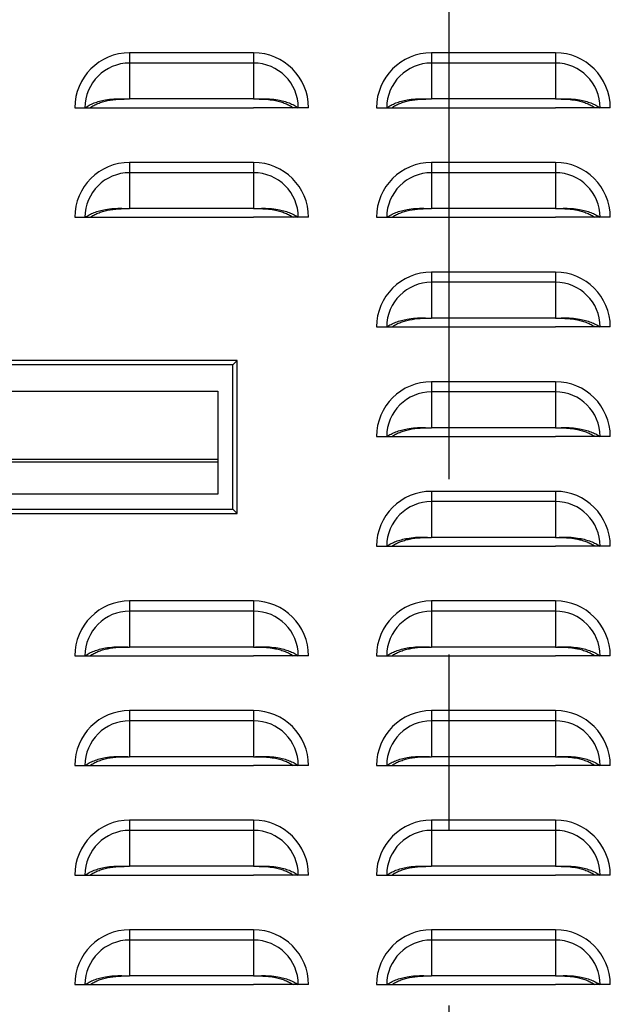
# Model space of a CAD drawing. Units: inches. Extents: x 0 to 25.2, y 0 to 19.3.
# Drawn here: x 17 to 17.3, y 7.8 to 8.3 of the extents above; entities that cross this region are included whole.
import ezdxf

# ---------------------------------------------------------------- set-up
doc = ezdxf.new("R2010")
doc.units = ezdxf.units.IN
doc.header["$LTSCALE"] = 2
doc.header["$MEASUREMENT"] = 0
doc.header["$PDSIZE"] = -1
doc.linetypes.add('CENTER', pattern=[0.4, 0.25, -0.05, 0.05, -0.05])
doc.layers.add('DIM', color=7, linetype='Continuous')
doc.styles.add('SIM1', font='ROMANS')
doc.styles.add('SLDTEXTSTYLE0', font='TXT', dxfattribs={"width": 0.635389})
doc.dimstyles.new('SLDDIMSTYLE0', dxfattribs={"dimtxt": 0.125, "dimasz": 0.13, "dimexe": 0, "dimexo": 0.0625, "dimgap": 0.03125, "dimtad": 0, "dimtih": 1, "dimtoh": 1, "dimdec": 6, "dimlfac": 16, "dimrnd": 1e-09, "dimzin": 12, "dimdsep": 46, "dimtxsty": 'SLDTEXTSTYLE0', "dimsah": 1, "dimcen": 0.09, "dimadec": 0, "dimazin": 3, "dimtfac": 1, "dimtofl": 0, "dimtmove": 0, "dimatfit": 3, "dimfxl": 1, "dimfrac": 2, "dimtolj": 1, "dimtzin": 12, "dimarcsym": 0})

# ---------------------------------------------------------------- blocks, each defined once
blk = doc.blocks.new('*D32')
at = {"layer": 'Defpoints', "color": 0, "transparency": 16777216}
for p in [(14.29018, 8.81687), (17.06322, 8.81687), (17.06322, 5.50437)]:
    blk.add_point(p, dxfattribs=at)
at = {"layer": 'DIM', "color": 0, "lineweight": -2, "transparency": 16777216}
for p, q in [((17.00072, 8.81687), (14.16518, 8.81687)), ((14.29018, 8.68687), (14.29018, 7.28711)), ((14.29018, 5.63437), (14.29018, 7.03413)), ((17.00072, 5.50437), (14.16518, 5.50437))]:
    blk.add_line(p, q, dxfattribs=at)
at = {"layer": 'DIM', "color": 0, "transparency": 16777216}
for points in [[(14.26852, 8.68687), (14.31185, 8.68687), (14.29018, 8.81687)], [(14.26852, 5.63437), (14.31185, 5.63437), (14.29018, 5.50437)]]:
    blk.add_solid(points, dxfattribs=at)
at = {"layer": 'DIM', "color": 0, "transparency": 16777216, "insert": (14.29018, 7.16062), "char_height": 0.125, "attachment_point": 5, "style": 'SIM1'}
blk.add_mtext('\\A1;53.0 [134.6]', dxfattribs=at)

msp = doc.modelspace()

# ---------------------------------------------------------------- linework, layer by layer
at = {"linetype": 'CENTER'}
msp.add_line((17.25072311, 9.37531086), (17.25072311, 5.17490476), dxfattribs=at)
at = {"color": 7, "linetype": 'Continuous', "lineweight": 25}
for p, q in [((17.06884811, 8.31837108), (17.06884811, 8.31255676)), ((17.13947311, 8.31837108), (17.06884811, 8.31837108)), ((17.13947311, 8.31837108), (17.13947311, 8.31255676)), ((17.24072311, 8.31837108), (17.24072311, 8.31255676)), ((17.31134811, 8.31837108), (17.24072311, 8.31837108)), ((17.31134811, 8.31837108), (17.31134811, 8.31255676)), ((17.06884811, 8.31255676), (17.06884811, 8.29206986)), ((17.13947311, 8.31255676), (17.06884811, 8.31255676)), ((17.13947311, 8.31255676), (17.13947311, 8.29206986)), ((17.24072311, 8.31255676), (17.24072311, 8.29206986)), ((17.31134811, 8.31255676), (17.24072311, 8.31255676)), ((17.31134811, 8.31255676), (17.31134811, 8.29206986)), ((17.13947311, 8.29206986), (17.06884811, 8.29206986)), ((17.31134811, 8.29206986), (17.24072311, 8.29206986)), ((17.03759811, 8.28712108), (17.04341243, 8.28712108)), ((17.04341243, 8.28712108), (17.04631904, 8.28712108)), ((17.04626353, 8.28712108), (17.06884811, 8.28712108)), ((17.06884811, 8.28712108), (17.13947311, 8.28712108)), ((17.16205768, 8.28712108), (17.13947311, 8.28712108)), ((17.16490879, 8.28712108), (17.16200218, 8.28712108)), ((17.17072311, 8.28712108), (17.16490879, 8.28712108)), ((17.20947311, 8.28712108), (17.21528743, 8.28712108)), ((17.21528743, 8.28712108), (17.21819404, 8.28712108)), ((17.21813853, 8.28712108), (17.24072311, 8.28712108)), ((17.24072311, 8.28712108), (17.31134811, 8.28712108)), ((17.33393268, 8.28712108), (17.31134811, 8.28712108)), ((17.33678379, 8.28712108), (17.33387718, 8.28712108)), ((17.34259811, 8.28712108), (17.33678379, 8.28712108)), ((17.06884811, 8.25587108), (17.06884811, 8.25005676)), ((17.13947311, 8.25587108), (17.06884811, 8.25587108)), ((17.13947311, 8.25587108), (17.13947311, 8.25005676)), ((17.24072311, 8.25587108), (17.24072311, 8.25005676)), ((17.31134811, 8.25587108), (17.24072311, 8.25587108)), ((17.31134811, 8.25587108), (17.31134811, 8.25005676)), ((17.06884811, 8.25005676), (17.06884811, 8.22956986)), ((17.13947311, 8.25005676), (17.06884811, 8.25005676)), ((17.13947311, 8.25005676), (17.13947311, 8.22956986)), ((17.24072311, 8.25005676), (17.24072311, 8.22956986)), ((17.31134811, 8.25005676), (17.24072311, 8.25005676)), ((17.31134811, 8.25005676), (17.31134811, 8.22956986)), ((17.03759811, 8.22462108), (17.04341243, 8.22462108)), ((17.04341243, 8.22462108), (17.04631904, 8.22462108)), ((17.04626353, 8.22462108), (17.06884811, 8.22462108)), ((17.13947311, 8.22956986), (17.06884811, 8.22956986)), ((17.06884811, 8.22462108), (17.13947311, 8.22462108)), ((17.16205768, 8.22462108), (17.13947311, 8.22462108)), ((17.16490879, 8.22462108), (17.16200218, 8.22462108)), ((17.17072311, 8.22462108), (17.16490879, 8.22462108)), ((17.20947311, 8.22462108), (17.21528743, 8.22462108)), ((17.21528743, 8.22462108), (17.21819404, 8.22462108)), ((17.21813853, 8.22462108), (17.24072311, 8.22462108)), ((17.31134811, 8.22956986), (17.24072311, 8.22956986)), ((17.24072311, 8.22462108), (17.31134811, 8.22462108)), ((17.33393268, 8.22462108), (17.31134811, 8.22462108)), ((17.33678379, 8.22462108), (17.33387718, 8.22462108)), ((17.34259811, 8.22462108), (17.33678379, 8.22462108)), ((17.24072311, 8.19337108), (17.24072311, 8.18755676)), ((17.31134811, 8.19337108), (17.24072311, 8.19337108)), ((17.31134811, 8.19337108), (17.31134811, 8.18755676)), ((17.24072311, 8.18755676), (17.24072311, 8.16706986)), ((17.31134811, 8.18755676), (17.24072311, 8.18755676)), ((17.31134811, 8.18755676), (17.31134811, 8.16706986)), ((17.31134811, 8.16706986), (17.24072311, 8.16706986)), ((17.20947311, 8.16212108), (17.21528743, 8.16212108)), ((17.21528743, 8.16212108), (17.21819404, 8.16212108)), ((17.21813853, 8.16212108), (17.24072311, 8.16212108)), ((17.24072311, 8.16212108), (17.31134811, 8.16212108)), ((17.33393268, 8.16212108), (17.31134811, 8.16212108)), ((17.33678379, 8.16212108), (17.33387718, 8.16212108)), ((17.34259811, 8.16212108), (17.33678379, 8.16212108)), ((17.13014486, 8.14300936), (16.90425903, 8.14300936)), ((17.12768423, 8.14054873), (16.90671966, 8.14054873)), ((17.12768423, 8.14054873), (17.13014486, 8.14300936)), ((17.12768423, 8.05811763), (17.12768423, 8.14054873)), ((17.13014486, 8.055657), (17.13014486, 8.14300936)), ((17.24072311, 8.13087108), (17.24072311, 8.12505676)), ((17.31134811, 8.13087108), (17.24072311, 8.13087108)), ((17.31134811, 8.13087108), (17.31134811, 8.12505676)), ((16.91533187, 8.12548666), (17.11907202, 8.12548666)), ((17.11907202, 8.12548666), (17.11907202, 8.06670742)), ((17.24072311, 8.12505676), (17.24072311, 8.10456986)), ((17.31134811, 8.12505676), (17.24072311, 8.12505676)), ((17.31134811, 8.12505676), (17.31134811, 8.10456986)), ((17.31134811, 8.10456986), (17.24072311, 8.10456986)), ((17.20947311, 8.09962108), (17.21528743, 8.09962108)), ((17.21528743, 8.09962108), (17.21819404, 8.09962108)), ((17.21813853, 8.09962108), (17.24072311, 8.09962108)), ((17.24072311, 8.09962108), (17.31134811, 8.09962108)), ((17.33393268, 8.09962108), (17.31134811, 8.09962108)), ((17.33678379, 8.09962108), (17.33387718, 8.09962108)), ((17.34259811, 8.09962108), (17.33678379, 8.09962108)), ((17.11907202, 8.08656291), (16.91533187, 8.08656291)), ((17.11907202, 8.08491642), (16.91533187, 8.08491642)), ((17.24072311, 8.06837108), (17.24072311, 8.06255676)), ((17.31134811, 8.06837108), (17.24072311, 8.06837108)), ((17.31134811, 8.06837108), (17.31134811, 8.06255676)), ((17.11907202, 8.06672984), (16.91533187, 8.06672984)), ((17.11907202, 8.06670742), (16.91533187, 8.06670742)), ((17.24072311, 8.06255676), (17.24072311, 8.04206986)), ((17.31134811, 8.06255676), (17.24072311, 8.06255676)), ((17.31134811, 8.06255676), (17.31134811, 8.04206986)), ((16.90671966, 8.05811763), (17.12768423, 8.05811763)), ((17.13014486, 8.055657), (17.12768423, 8.05811763)), ((16.90425903, 8.055657), (17.13014486, 8.055657)), ((17.31134811, 8.04206986), (17.24072311, 8.04206986)), ((17.20947311, 8.03712108), (17.21528743, 8.03712108)), ((17.21528743, 8.03712108), (17.21819404, 8.03712108)), ((17.21813853, 8.03712108), (17.24072311, 8.03712108)), ((17.24072311, 8.03712108), (17.31134811, 8.03712108)), ((17.33393268, 8.03712108), (17.31134811, 8.03712108)), ((17.33678379, 8.03712108), (17.33387718, 8.03712108)), ((17.34259811, 8.03712108), (17.33678379, 8.03712108)), ((17.06884811, 8.00587108), (17.06884811, 8.00005676)), ((17.13947311, 8.00587108), (17.06884811, 8.00587108)), ((17.13947311, 8.00587108), (17.13947311, 8.00005676)), ((17.24072311, 8.00587108), (17.24072311, 8.00005676)), ((17.31134811, 8.00587108), (17.24072311, 8.00587108)), ((17.31134811, 8.00587108), (17.31134811, 8.00005676)), ((17.06884811, 8.00005676), (17.06884811, 7.97956986)), ((17.13947311, 8.00005676), (17.06884811, 8.00005676)), ((17.13947311, 8.00005676), (17.13947311, 7.97956986)), ((17.24072311, 8.00005676), (17.24072311, 7.97956986)), ((17.31134811, 8.00005676), (17.24072311, 8.00005676)), ((17.31134811, 8.00005676), (17.31134811, 7.97956986)), ((17.13947311, 7.97956986), (17.06884811, 7.97956986)), ((17.31134811, 7.97956986), (17.24072311, 7.97956986)), ((17.03759811, 7.97462108), (17.04341243, 7.97462108)), ((17.04341243, 7.97462108), (17.04631904, 7.97462108)), ((17.04626353, 7.97462108), (17.06884811, 7.97462108)), ((17.06884811, 7.97462108), (17.13947311, 7.97462108)), ((17.16205768, 7.97462108), (17.13947311, 7.97462108)), ((17.16490879, 7.97462108), (17.16200218, 7.97462108)), ((17.17072311, 7.97462108), (17.16490879, 7.97462108)), ((17.20947311, 7.97462108), (17.21528743, 7.97462108)), ((17.21528743, 7.97462108), (17.21819404, 7.97462108)), ((17.21813853, 7.97462108), (17.24072311, 7.97462108)), ((17.24072311, 7.97462108), (17.31134811, 7.97462108)), ((17.33393268, 7.97462108), (17.31134811, 7.97462108)), ((17.33678379, 7.97462108), (17.33387718, 7.97462108)), ((17.34259811, 7.97462108), (17.33678379, 7.97462108)), ((17.06884811, 7.94337108), (17.06884811, 7.93755676)), ((17.13947311, 7.94337108), (17.06884811, 7.94337108)), ((17.13947311, 7.94337108), (17.13947311, 7.93755676)), ((17.24072311, 7.94337108), (17.24072311, 7.93755676)), ((17.31134811, 7.94337108), (17.24072311, 7.94337108)), ((17.31134811, 7.94337108), (17.31134811, 7.93755676)), ((17.06884811, 7.93755676), (17.06884811, 7.91706986)), ((17.13947311, 7.93755676), (17.06884811, 7.93755676)), ((17.13947311, 7.93755676), (17.13947311, 7.91706986)), ((17.24072311, 7.93755676), (17.24072311, 7.91706986)), ((17.31134811, 7.93755676), (17.24072311, 7.93755676)), ((17.31134811, 7.93755676), (17.31134811, 7.91706986)), ((17.13947311, 7.91706986), (17.06884811, 7.91706986)), ((17.31134811, 7.91706986), (17.24072311, 7.91706986)), ((17.03759811, 7.91212108), (17.04341243, 7.91212108)), ((17.04341243, 7.91212108), (17.04631904, 7.91212108)), ((17.04626353, 7.91212108), (17.06884811, 7.91212108)), ((17.06884811, 7.91212108), (17.13947311, 7.91212108)), ((17.16205768, 7.91212108), (17.13947311, 7.91212108)), ((17.16490879, 7.91212108), (17.16200218, 7.91212108)), ((17.17072311, 7.91212108), (17.16490879, 7.91212108)), ((17.20947311, 7.91212108), (17.21528743, 7.91212108)), ((17.21528743, 7.91212108), (17.21819404, 7.91212108)), ((17.21813853, 7.91212108), (17.24072311, 7.91212108)), ((17.24072311, 7.91212108), (17.31134811, 7.91212108)), ((17.33393268, 7.91212108), (17.31134811, 7.91212108)), ((17.33678379, 7.91212108), (17.33387718, 7.91212108)), ((17.34259811, 7.91212108), (17.33678379, 7.91212108)), ((17.06884811, 7.88087108), (17.06884811, 7.87505676)), ((17.13947311, 7.88087108), (17.06884811, 7.88087108)), ((17.13947311, 7.88087108), (17.13947311, 7.87505676)), ((17.24072311, 7.88087108), (17.24072311, 7.87505676)), ((17.31134811, 7.88087108), (17.24072311, 7.88087108)), ((17.31134811, 7.88087108), (17.31134811, 7.87505676)), ((17.06884811, 7.87505676), (17.06884811, 7.85456986)), ((17.13947311, 7.87505676), (17.06884811, 7.87505676)), ((17.13947311, 7.87505676), (17.13947311, 7.85456986)), ((17.24072311, 7.87505676), (17.24072311, 7.85456986)), ((17.31134811, 7.87505676), (17.24072311, 7.87505676)), ((17.31134811, 7.87505676), (17.31134811, 7.85456986)), ((17.13947311, 7.85456986), (17.06884811, 7.85456986)), ((17.31134811, 7.85456986), (17.24072311, 7.85456986)), ((17.03759811, 7.84962108), (17.04341243, 7.84962108)), ((17.04341243, 7.84962108), (17.04631904, 7.84962108)), ((17.04626353, 7.84962108), (17.06884811, 7.84962108)), ((17.06884811, 7.84962108), (17.13947311, 7.84962108)), ((17.16205768, 7.84962108), (17.13947311, 7.84962108)), ((17.16490879, 7.84962108), (17.16200218, 7.84962108)), ((17.17072311, 7.84962108), (17.16490879, 7.84962108)), ((17.20947311, 7.84962108), (17.21528743, 7.84962108)), ((17.21528743, 7.84962108), (17.21819404, 7.84962108)), ((17.21813853, 7.84962108), (17.24072311, 7.84962108)), ((17.24072311, 7.84962108), (17.31134811, 7.84962108)), ((17.33393268, 7.84962108), (17.31134811, 7.84962108)), ((17.33678379, 7.84962108), (17.33387718, 7.84962108)), ((17.34259811, 7.84962108), (17.33678379, 7.84962108)), ((17.06884811, 7.81837108), (17.06884811, 7.81255676)), ((17.13947311, 7.81837108), (17.06884811, 7.81837108)), ((17.13947311, 7.81837108), (17.13947311, 7.81255676)), ((17.24072311, 7.81837108), (17.24072311, 7.81255676)), ((17.31134811, 7.81837108), (17.24072311, 7.81837108)), ((17.31134811, 7.81837108), (17.31134811, 7.81255676)), ((17.06884811, 7.81255676), (17.06884811, 7.79206986)), ((17.13947311, 7.81255676), (17.06884811, 7.81255676)), ((17.13947311, 7.81255676), (17.13947311, 7.79206986)), ((17.24072311, 7.81255676), (17.24072311, 7.79206986)), ((17.31134811, 7.81255676), (17.24072311, 7.81255676)), ((17.31134811, 7.81255676), (17.31134811, 7.79206986)), ((17.13947311, 7.79206986), (17.06884811, 7.79206986)), ((17.31134811, 7.79206986), (17.24072311, 7.79206986)), ((17.03759811, 7.78712108), (17.04341243, 7.78712108)), ((17.04341243, 7.78712108), (17.04631904, 7.78712108)), ((17.04626353, 7.78712108), (17.06884811, 7.78712108)), ((17.06884811, 7.78712108), (17.13947311, 7.78712108)), ((17.16205768, 7.78712108), (17.13947311, 7.78712108)), ((17.16490879, 7.78712108), (17.16200218, 7.78712108)), ((17.17072311, 7.78712108), (17.16490879, 7.78712108)), ((17.20947311, 7.78712108), (17.21528743, 7.78712108)), ((17.21528743, 7.78712108), (17.21819404, 7.78712108)), ((17.21813853, 7.78712108), (17.24072311, 7.78712108)), ((17.24072311, 7.78712108), (17.31134811, 7.78712108)), ((17.33393268, 7.78712108), (17.31134811, 7.78712108)), ((17.33678379, 7.78712108), (17.33387718, 7.78712108)), ((17.34259811, 7.78712108), (17.33678379, 7.78712108))]:
    msp.add_line(p, q, dxfattribs=at)
for centre, radius, start, end in [((17.06884811, 8.28712108), 0.03125, 90, 180), ((17.13947311, 8.28712108), 0.03125, 0, 90), ((17.24072311, 8.28712108), 0.03125, 90, 180), ((17.31134811, 8.28712108), 0.03125, 0, 90), ((17.06884811, 8.28712108), 0.02543568, 90, 180), ((17.13947311, 8.28712108), 0.02543568, 0, 90), ((17.24072311, 8.28712108), 0.02543568, 90, 180), ((17.31134811, 8.28712108), 0.02543568, 0, 90), ((17.06884811, 8.22462108), 0.03125, 90, 180), ((17.13947311, 8.22462108), 0.03125, 0, 90), ((17.24072311, 8.22462108), 0.03125, 90, 180), ((17.31134811, 8.22462108), 0.03125, 0, 90), ((17.06884811, 8.22462108), 0.02543568, 90, 180), ((17.13947311, 8.22462108), 0.02543568, 0, 90), ((17.24072311, 8.22462108), 0.02543568, 90, 180), ((17.31134811, 8.22462108), 0.02543568, 0, 90), ((17.24072311, 8.16212108), 0.03125, 90, 180), ((17.31134811, 8.16212108), 0.03125, 0, 90), ((17.24072311, 8.16212108), 0.02543568, 90, 180), ((17.31134811, 8.16212108), 0.02543568, 0, 90), ((17.24072311, 8.09962108), 0.03125, 90, 180), ((17.31134811, 8.09962108), 0.03125, 0, 90), ((17.24072311, 8.09962108), 0.02543568, 90, 180), ((17.31134811, 8.09962108), 0.02543568, 0, 90), ((17.24072311, 8.03712108), 0.03125, 90, 180), ((17.31134811, 8.03712108), 0.03125, 0, 90), ((17.24072311, 8.03712108), 0.02543568, 90, 180), ((17.31134811, 8.03712108), 0.02543568, 0, 90), ((17.06884811, 7.97462108), 0.03125, 90, 180), ((17.13947311, 7.97462108), 0.03125, 0, 90), ((17.24072311, 7.97462108), 0.03125, 90, 180), ((17.31134811, 7.97462108), 0.03125, 0, 90), ((17.06884811, 7.97462108), 0.02543568, 90, 180), ((17.13947311, 7.97462108), 0.02543568, 0, 90), ((17.24072311, 7.97462108), 0.02543568, 90, 180), ((17.31134811, 7.97462108), 0.02543568, 0, 90), ((17.06884811, 7.91212108), 0.03125, 90, 180), ((17.13947311, 7.91212108), 0.03125, 0, 90), ((17.24072311, 7.91212108), 0.03125, 90, 180), ((17.31134811, 7.91212108), 0.03125, 0, 90), ((17.06884811, 7.91212108), 0.02543568, 90, 180), ((17.13947311, 7.91212108), 0.02543568, 0, 90), ((17.24072311, 7.91212108), 0.02543568, 90, 180), ((17.31134811, 7.91212108), 0.02543568, 0, 90), ((17.06884811, 7.84962108), 0.03125, 90, 180), ((17.13947311, 7.84962108), 0.03125, 0, 90), ((17.24072311, 7.84962108), 0.03125, 90, 180), ((17.31134811, 7.84962108), 0.03125, 0, 90), ((17.06884811, 7.84962108), 0.02543568, 90, 180), ((17.13947311, 7.84962108), 0.02543568, 0, 90), ((17.24072311, 7.84962108), 0.02543568, 90, 180), ((17.31134811, 7.84962108), 0.02543568, 0, 90), ((17.06884811, 7.78712108), 0.03125, 90, 180), ((17.13947311, 7.78712108), 0.03125, 0, 90), ((17.24072311, 7.78712108), 0.03125, 90, 180), ((17.31134811, 7.78712108), 0.03125, 0, 90), ((17.06884811, 7.78712108), 0.02543568, 90, 180), ((17.13947311, 7.78712108), 0.02543568, 0, 90), ((17.24072311, 7.78712108), 0.02543568, 90, 180), ((17.31134811, 7.78712108), 0.02543568, 0, 90)]:
    msp.add_arc(centre, radius, start, end, dxfattribs=at)
for points, knots in [([(17.04341243, 8.28712108), (17.0441947, 8.28761362), (17.04575756, 8.28859766), (17.04857916, 8.28983043), (17.05167349, 8.29084656), (17.05541461, 8.29169585), (17.05970863, 8.29224509), (17.06437689, 8.29227038), (17.06738677, 8.2921354), (17.06884811, 8.29206986)], [0, 0, 0, 0, 0.128538026, 0.256801119, 0.385199704, 0.512480557, 0.685588205, 0.84734847, 1, 1, 1, 1]), ([(17.04631904, 8.28712108), (17.04699065, 8.28755807), (17.04833284, 8.28843138), (17.05075939, 8.28953767), (17.05342586, 8.29046402), (17.05726891, 8.29142314), (17.06248584, 8.29208132), (17.06672749, 8.29207368), (17.06884811, 8.29206986)], [0, 0, 0, 0, 0.12536866, 0.250544106, 0.375999516, 0.500649102, 0.750348525, 1, 1, 1, 1]), ([(17.13947311, 8.29206986), (17.14094314, 8.29213598), (17.14396742, 8.29227201), (17.14863677, 8.29224277), (17.15292979, 8.29169157), (17.15665432, 8.29084455), (17.15974094, 8.28983014), (17.16255679, 8.28860137), (17.16412197, 8.28761628), (17.16490879, 8.28712108)], [0, 0, 0, 0, 0.153558739, 0.315913507, 0.487645759, 0.615773214, 0.742886091, 0.870748939, 1, 1, 1, 1]), ([(17.13947311, 8.29206986), (17.14088809, 8.29207327), (17.14369212, 8.29208002), (17.14792163, 8.29184093), (17.15167868, 8.29126631), (17.15490144, 8.2904624), (17.15756077, 8.28953737), (17.1599825, 8.2884347), (17.16132667, 8.28756044), (17.16200218, 8.28712108)], [0, 0, 0, 0, 0.166781518, 0.330505202, 0.499705571, 0.625124885, 0.749266139, 0.873993836, 1, 1, 1, 1]), ([(17.21528743, 8.28712108), (17.2160697, 8.28761362), (17.21763256, 8.28859766), (17.22045416, 8.28983043), (17.22354849, 8.29084656), (17.22728961, 8.29169585), (17.23158363, 8.29224509), (17.23625189, 8.29227038), (17.23926177, 8.2921354), (17.24072311, 8.29206986)], [0, 0, 0, 0, 0.128538026, 0.256801119, 0.385199704, 0.512480557, 0.685588205, 0.84734847, 1, 1, 1, 1]), ([(17.21819404, 8.28712108), (17.21886565, 8.28755807), (17.22020784, 8.28843138), (17.22263439, 8.28953767), (17.22530086, 8.29046402), (17.22914391, 8.29142314), (17.23436084, 8.29208132), (17.23860249, 8.29207368), (17.24072311, 8.29206986)], [0, 0, 0, 0, 0.12536866, 0.2505441057, 0.3759995156, 0.5006491024, 0.7503485252, 1, 1, 1, 1]), ([(17.31134811, 8.29206986), (17.31281814, 8.29213598), (17.31584242, 8.29227201), (17.32051177, 8.29224277), (17.32480479, 8.29169157), (17.32852932, 8.29084455), (17.33161594, 8.28983014), (17.33443179, 8.28860137), (17.33599697, 8.28761628), (17.33678379, 8.28712108)], [0, 0, 0, 0, 0.153558739, 0.315913507, 0.487645759, 0.615773214, 0.742886091, 0.870748939, 1, 1, 1, 1]), ([(17.31134811, 8.29206986), (17.31276309, 8.29207327), (17.31556712, 8.29208002), (17.31979663, 8.29184093), (17.32355368, 8.29126631), (17.32677644, 8.2904624), (17.32943577, 8.28953737), (17.3318575, 8.2884347), (17.33320167, 8.28756044), (17.33387718, 8.28712108)], [0, 0, 0, 0, 0.166781518, 0.330505202, 0.499705571, 0.625124885, 0.749266139, 0.873993836, 1, 1, 1, 1]), ([(17.04341243, 8.22462108), (17.0441947, 8.22511362), (17.04575756, 8.22609766), (17.04857916, 8.22733043), (17.05167349, 8.22834656), (17.05541461, 8.22919585), (17.05970863, 8.22974509), (17.06437689, 8.22977038), (17.06738677, 8.2296354), (17.06884811, 8.22956986)], [0, 0, 0, 0, 0.128538026, 0.256801119, 0.385199704, 0.512480557, 0.685588205, 0.84734847, 1, 1, 1, 1]), ([(17.04631904, 8.22462108), (17.04699065, 8.22505807), (17.04833284, 8.22593138), (17.05075939, 8.22703767), (17.05342586, 8.22796402), (17.05726891, 8.22892314), (17.06248584, 8.22958132), (17.06672749, 8.22957368), (17.06884811, 8.22956986)], [0, 0, 0, 0, 0.12536866, 0.250544106, 0.375999516, 0.500649102, 0.750348525, 1, 1, 1, 1]), ([(17.13947311, 8.22956986), (17.14094314, 8.22963598), (17.14396742, 8.22977201), (17.14863677, 8.22974277), (17.15292979, 8.22919157), (17.15665432, 8.22834455), (17.15974094, 8.22733014), (17.16255679, 8.22610137), (17.16412197, 8.22511628), (17.16490879, 8.22462108)], [0, 0, 0, 0, 0.153558739, 0.315913507, 0.487645759, 0.615773214, 0.742886091, 0.870748939, 1, 1, 1, 1]), ([(17.13947311, 8.22956986), (17.14088809, 8.22957327), (17.14369212, 8.22958002), (17.14792163, 8.22934093), (17.15167868, 8.22876631), (17.15490144, 8.2279624), (17.15756077, 8.22703737), (17.1599825, 8.2259347), (17.16132667, 8.22506044), (17.16200218, 8.22462108)], [0, 0, 0, 0, 0.166781518, 0.330505202, 0.499705571, 0.625124885, 0.749266139, 0.873993836, 1, 1, 1, 1]), ([(17.21528743, 8.22462108), (17.2160697, 8.22511362), (17.21763256, 8.22609766), (17.22045416, 8.22733043), (17.22354849, 8.22834656), (17.22728961, 8.22919585), (17.23158363, 8.22974509), (17.23625189, 8.22977038), (17.23926177, 8.2296354), (17.24072311, 8.22956986)], [0, 0, 0, 0, 0.128538026, 0.256801119, 0.385199704, 0.512480557, 0.685588205, 0.84734847, 1, 1, 1, 1]), ([(17.21819404, 8.22462108), (17.21886565, 8.22505807), (17.22020784, 8.22593138), (17.22263439, 8.22703767), (17.22530086, 8.22796402), (17.22914391, 8.22892314), (17.23436084, 8.22958132), (17.23860249, 8.22957368), (17.24072311, 8.22956986)], [0, 0, 0, 0, 0.12536866, 0.2505441057, 0.3759995156, 0.5006491024, 0.7503485252, 1, 1, 1, 1]), ([(17.31134811, 8.22956986), (17.31281814, 8.22963598), (17.31584242, 8.22977201), (17.32051177, 8.22974277), (17.32480479, 8.22919157), (17.32852932, 8.22834455), (17.33161594, 8.22733014), (17.33443179, 8.22610137), (17.33599697, 8.22511628), (17.33678379, 8.22462108)], [0, 0, 0, 0, 0.153558739, 0.315913507, 0.487645759, 0.615773214, 0.742886091, 0.870748939, 1, 1, 1, 1]), ([(17.31134811, 8.22956986), (17.31276309, 8.22957327), (17.31556712, 8.22958002), (17.31979663, 8.22934093), (17.32355368, 8.22876631), (17.32677644, 8.2279624), (17.32943577, 8.22703737), (17.3318575, 8.2259347), (17.33320167, 8.22506044), (17.33387718, 8.22462108)], [0, 0, 0, 0, 0.166781518, 0.330505202, 0.499705571, 0.625124885, 0.749266139, 0.873993836, 1, 1, 1, 1]), ([(17.21528743, 8.16212108), (17.2160697, 8.16261362), (17.21763256, 8.16359766), (17.22045416, 8.16483043), (17.22354849, 8.16584656), (17.22728961, 8.16669585), (17.23158363, 8.16724509), (17.23625189, 8.16727038), (17.23926177, 8.1671354), (17.24072311, 8.16706986)], [0, 0, 0, 0, 0.128538026, 0.256801119, 0.385199704, 0.512480557, 0.685588205, 0.84734847, 1, 1, 1, 1]), ([(17.21819404, 8.16212108), (17.21886565, 8.16255807), (17.22020784, 8.16343138), (17.22263439, 8.16453767), (17.22530086, 8.16546402), (17.22914391, 8.16642314), (17.23436084, 8.16708132), (17.23860249, 8.16707368), (17.24072311, 8.16706986)], [0, 0, 0, 0, 0.12536866, 0.250544106, 0.375999516, 0.500649102, 0.750348525, 1, 1, 1, 1]), ([(17.31134811, 8.16706986), (17.31281814, 8.16713598), (17.31584242, 8.16727201), (17.32051177, 8.16724277), (17.32480479, 8.16669157), (17.32852932, 8.16584455), (17.33161594, 8.16483014), (17.33443179, 8.16360137), (17.33599697, 8.16261628), (17.33678379, 8.16212108)], [0, 0, 0, 0, 0.153558739, 0.315913507, 0.487645759, 0.615773214, 0.742886091, 0.870748939, 1, 1, 1, 1]), ([(17.31134811, 8.16706986), (17.31276309, 8.16707327), (17.31556712, 8.16708002), (17.31979663, 8.16684093), (17.32355368, 8.16626631), (17.32677644, 8.1654624), (17.32943577, 8.16453737), (17.3318575, 8.1634347), (17.33320167, 8.16256044), (17.33387718, 8.16212108)], [0, 0, 0, 0, 0.166781518, 0.330505202, 0.499705571, 0.625124885, 0.749266139, 0.873993836, 1, 1, 1, 1]), ([(17.21528743, 8.09962108), (17.2160697, 8.10011362), (17.21763256, 8.10109766), (17.22045416, 8.10233043), (17.22354849, 8.10334656), (17.22728961, 8.10419585), (17.23158363, 8.10474509), (17.23625189, 8.10477038), (17.23926177, 8.1046354), (17.24072311, 8.10456986)], [0, 0, 0, 0, 0.128538026, 0.256801119, 0.385199704, 0.512480557, 0.685588205, 0.84734847, 1, 1, 1, 1]), ([(17.21819404, 8.09962108), (17.21886565, 8.10005807), (17.22020784, 8.10093138), (17.22263439, 8.10203767), (17.22530086, 8.10296402), (17.22914391, 8.10392314), (17.23436084, 8.10458132), (17.23860249, 8.10457368), (17.24072311, 8.10456986)], [0, 0, 0, 0, 0.12536866, 0.250544106, 0.375999516, 0.500649102, 0.750348525, 1, 1, 1, 1]), ([(17.31134811, 8.10456986), (17.31281814, 8.10463598), (17.31584242, 8.10477201), (17.32051177, 8.10474277), (17.32480479, 8.10419157), (17.32852932, 8.10334455), (17.33161594, 8.10233014), (17.33443179, 8.10110137), (17.33599697, 8.10011628), (17.33678379, 8.09962108)], [0, 0, 0, 0, 0.153558739, 0.315913507, 0.487645759, 0.615773214, 0.742886091, 0.870748939, 1, 1, 1, 1]), ([(17.31134811, 8.10456986), (17.31276309, 8.10457327), (17.31556712, 8.10458002), (17.31979663, 8.10434093), (17.32355368, 8.10376631), (17.32677644, 8.1029624), (17.32943577, 8.10203737), (17.3318575, 8.1009347), (17.33320167, 8.10006044), (17.33387718, 8.09962108)], [0, 0, 0, 0, 0.166781518, 0.330505202, 0.499705571, 0.625124885, 0.749266139, 0.873993836, 1, 1, 1, 1]), ([(17.21528743, 8.03712108), (17.2160697, 8.03761362), (17.21763256, 8.03859766), (17.22045416, 8.03983043), (17.22354849, 8.04084656), (17.22728961, 8.04169585), (17.23158363, 8.04224509), (17.23625189, 8.04227038), (17.23926177, 8.0421354), (17.24072311, 8.04206986)], [0, 0, 0, 0, 0.128538026, 0.256801119, 0.385199704, 0.512480557, 0.685588205, 0.84734847, 1, 1, 1, 1]), ([(17.21819404, 8.03712108), (17.21886565, 8.03755807), (17.22020784, 8.03843138), (17.22263439, 8.03953767), (17.22530086, 8.04046402), (17.22914391, 8.04142314), (17.23436084, 8.04208132), (17.23860249, 8.04207368), (17.24072311, 8.04206986)], [0, 0, 0, 0, 0.12536866, 0.250544106, 0.375999516, 0.500649102, 0.750348525, 1, 1, 1, 1]), ([(17.31134811, 8.04206986), (17.31281814, 8.04213598), (17.31584242, 8.04227201), (17.32051177, 8.04224277), (17.32480479, 8.04169157), (17.32852932, 8.04084455), (17.33161594, 8.03983014), (17.33443179, 8.03860137), (17.33599697, 8.03761628), (17.33678379, 8.03712108)], [0, 0, 0, 0, 0.153558739, 0.315913507, 0.487645759, 0.615773214, 0.742886091, 0.870748939, 1, 1, 1, 1]), ([(17.31134811, 8.04206986), (17.31276309, 8.04207327), (17.31556712, 8.04208002), (17.31979663, 8.04184093), (17.32355368, 8.04126631), (17.32677644, 8.0404624), (17.32943577, 8.03953737), (17.3318575, 8.0384347), (17.33320167, 8.03756044), (17.33387718, 8.03712108)], [0, 0, 0, 0, 0.166781518, 0.330505202, 0.499705571, 0.625124885, 0.749266139, 0.873993836, 1, 1, 1, 1]), ([(17.04341243, 7.97462108), (17.0441947, 7.97511362), (17.04575756, 7.97609766), (17.04857916, 7.97733043), (17.05167349, 7.97834656), (17.05541461, 7.97919585), (17.05970863, 7.97974509), (17.06437689, 7.97977038), (17.06738677, 7.9796354), (17.06884811, 7.97956986)], [0, 0, 0, 0, 0.128538026, 0.256801119, 0.385199704, 0.512480557, 0.685588205, 0.84734847, 1, 1, 1, 1]), ([(17.04631904, 7.97462108), (17.04699065, 7.97505807), (17.04833284, 7.97593138), (17.05075939, 7.97703767), (17.05342586, 7.97796402), (17.05726891, 7.97892314), (17.06248584, 7.97958132), (17.06672749, 7.97957368), (17.06884811, 7.97956986)], [0, 0, 0, 0, 0.12536866, 0.250544106, 0.375999516, 0.500649102, 0.750348525, 1, 1, 1, 1]), ([(17.13947311, 7.97956986), (17.14094314, 7.97963598), (17.14396742, 7.97977201), (17.14863677, 7.97974277), (17.15292979, 7.97919157), (17.15665432, 7.97834455), (17.15974094, 7.97733014), (17.16255679, 7.97610137), (17.16412197, 7.97511628), (17.16490879, 7.97462108)], [0, 0, 0, 0, 0.153558739, 0.315913507, 0.487645759, 0.615773214, 0.742886091, 0.870748939, 1, 1, 1, 1]), ([(17.13947311, 7.97956986), (17.14088809, 7.97957327), (17.14369212, 7.97958002), (17.14792163, 7.97934093), (17.15167868, 7.97876631), (17.15490144, 7.9779624), (17.15756077, 7.97703737), (17.1599825, 7.9759347), (17.16132667, 7.97506044), (17.16200218, 7.97462108)], [0, 0, 0, 0, 0.166781518, 0.330505202, 0.499705571, 0.625124885, 0.749266139, 0.873993836, 1, 1, 1, 1]), ([(17.21528743, 7.97462108), (17.2160697, 7.97511362), (17.21763256, 7.97609766), (17.22045416, 7.97733043), (17.22354849, 7.97834656), (17.22728961, 7.97919585), (17.23158363, 7.97974509), (17.23625189, 7.97977038), (17.23926177, 7.9796354), (17.24072311, 7.97956986)], [0, 0, 0, 0, 0.128538026, 0.256801119, 0.385199704, 0.512480557, 0.685588205, 0.84734847, 1, 1, 1, 1]), ([(17.21819404, 7.97462108), (17.21886565, 7.97505807), (17.22020784, 7.97593138), (17.22263439, 7.97703767), (17.22530086, 7.97796402), (17.22914391, 7.97892314), (17.23436084, 7.97958132), (17.23860249, 7.97957368), (17.24072311, 7.97956986)], [0, 0, 0, 0, 0.12536866, 0.250544106, 0.375999516, 0.500649102, 0.750348525, 1, 1, 1, 1]), ([(17.31134811, 7.97956986), (17.31281814, 7.97963598), (17.31584242, 7.97977201), (17.32051177, 7.97974277), (17.32480479, 7.97919157), (17.32852932, 7.97834455), (17.33161594, 7.97733014), (17.33443179, 7.97610137), (17.33599697, 7.97511628), (17.33678379, 7.97462108)], [0, 0, 0, 0, 0.153558739, 0.315913507, 0.487645759, 0.615773214, 0.742886091, 0.870748939, 1, 1, 1, 1]), ([(17.31134811, 7.97956986), (17.31276309, 7.97957327), (17.31556712, 7.97958002), (17.31979663, 7.97934093), (17.32355368, 7.97876631), (17.32677644, 7.9779624), (17.32943577, 7.97703737), (17.3318575, 7.9759347), (17.33320167, 7.97506044), (17.33387718, 7.97462108)], [0, 0, 0, 0, 0.166781518, 0.330505202, 0.499705571, 0.625124885, 0.749266139, 0.873993836, 1, 1, 1, 1]), ([(17.04341243, 7.91212108), (17.0441947, 7.91261362), (17.04575756, 7.91359766), (17.04857916, 7.91483043), (17.05167349, 7.91584656), (17.05541461, 7.91669585), (17.05970863, 7.91724509), (17.06437689, 7.91727038), (17.06738677, 7.9171354), (17.06884811, 7.91706986)], [0, 0, 0, 0, 0.128538026, 0.256801119, 0.385199704, 0.512480557, 0.685588205, 0.84734847, 1, 1, 1, 1]), ([(17.04631904, 7.91212108), (17.04699065, 7.91255807), (17.04833284, 7.91343138), (17.05075939, 7.91453767), (17.05342586, 7.91546402), (17.05726891, 7.91642314), (17.06248584, 7.91708132), (17.06672749, 7.91707368), (17.06884811, 7.91706986)], [0, 0, 0, 0, 0.12536866, 0.250544106, 0.375999516, 0.500649102, 0.750348525, 1, 1, 1, 1]), ([(17.13947311, 7.91706986), (17.14094314, 7.91713598), (17.14396742, 7.91727201), (17.14863677, 7.91724277), (17.15292979, 7.91669157), (17.15665432, 7.91584455), (17.15974094, 7.91483014), (17.16255679, 7.91360137), (17.16412197, 7.91261628), (17.16490879, 7.91212108)], [0, 0, 0, 0, 0.1535587388, 0.3159135066, 0.487645759, 0.6157732135, 0.7428860912, 0.8707489387, 1, 1, 1, 1]), ([(17.13947311, 7.91706986), (17.14088809, 7.91707327), (17.14369212, 7.91708002), (17.14792163, 7.91684093), (17.15167868, 7.91626631), (17.15490144, 7.9154624), (17.15756077, 7.91453737), (17.1599825, 7.9134347), (17.16132667, 7.91256044), (17.16200218, 7.91212108)], [0, 0, 0, 0, 0.166781518, 0.330505202, 0.499705571, 0.625124885, 0.749266139, 0.873993836, 1, 1, 1, 1]), ([(17.21528743, 7.91212108), (17.2160697, 7.91261362), (17.21763256, 7.91359766), (17.22045416, 7.91483043), (17.22354849, 7.91584656), (17.22728961, 7.91669585), (17.23158363, 7.91724509), (17.23625189, 7.91727038), (17.23926177, 7.9171354), (17.24072311, 7.91706986)], [0, 0, 0, 0, 0.128538026, 0.256801119, 0.385199704, 0.512480557, 0.685588205, 0.84734847, 1, 1, 1, 1]), ([(17.21819404, 7.91212108), (17.21886565, 7.91255807), (17.22020784, 7.91343138), (17.22263439, 7.91453767), (17.22530086, 7.91546402), (17.22914391, 7.91642314), (17.23436084, 7.91708132), (17.23860249, 7.91707368), (17.24072311, 7.91706986)], [0, 0, 0, 0, 0.12536866, 0.250544106, 0.375999516, 0.500649102, 0.750348525, 1, 1, 1, 1]), ([(17.31134811, 7.91706986), (17.31281814, 7.91713598), (17.31584242, 7.91727201), (17.32051177, 7.91724277), (17.32480479, 7.91669157), (17.32852932, 7.91584455), (17.33161594, 7.91483014), (17.33443179, 7.91360137), (17.33599697, 7.91261628), (17.33678379, 7.91212108)], [0, 0, 0, 0, 0.153558739, 0.315913507, 0.487645759, 0.615773214, 0.742886091, 0.870748939, 1, 1, 1, 1]), ([(17.31134811, 7.91706986), (17.31276309, 7.91707327), (17.31556712, 7.91708002), (17.31979663, 7.91684093), (17.32355368, 7.91626631), (17.32677644, 7.9154624), (17.32943577, 7.91453737), (17.3318575, 7.9134347), (17.33320167, 7.91256044), (17.33387718, 7.91212108)], [0, 0, 0, 0, 0.166781518, 0.330505202, 0.499705571, 0.625124885, 0.749266139, 0.873993836, 1, 1, 1, 1]), ([(17.04341243, 7.84962108), (17.0441947, 7.85011362), (17.04575756, 7.85109766), (17.04857916, 7.85233043), (17.05167349, 7.85334656), (17.05541461, 7.85419585), (17.05970863, 7.85474509), (17.06437689, 7.85477038), (17.06738677, 7.8546354), (17.06884811, 7.85456986)], [0, 0, 0, 0, 0.128538026, 0.256801119, 0.385199704, 0.512480557, 0.685588205, 0.84734847, 1, 1, 1, 1]), ([(17.04631904, 7.84962108), (17.04699065, 7.85005807), (17.04833284, 7.85093138), (17.05075939, 7.85203767), (17.05342586, 7.85296402), (17.05726891, 7.85392314), (17.06248584, 7.85458132), (17.06672749, 7.85457368), (17.06884811, 7.85456986)], [0, 0, 0, 0, 0.12536866, 0.250544106, 0.375999516, 0.500649102, 0.750348525, 1, 1, 1, 1]), ([(17.13947311, 7.85456986), (17.14094314, 7.85463598), (17.14396742, 7.85477201), (17.14863677, 7.85474277), (17.15292979, 7.85419157), (17.15665432, 7.85334455), (17.15974094, 7.85233014), (17.16255679, 7.85110137), (17.16412197, 7.85011628), (17.16490879, 7.84962108)], [0, 0, 0, 0, 0.153558739, 0.315913507, 0.487645759, 0.615773214, 0.742886091, 0.870748939, 1, 1, 1, 1]), ([(17.13947311, 7.85456986), (17.14088809, 7.85457327), (17.14369212, 7.85458002), (17.14792163, 7.85434093), (17.15167868, 7.85376631), (17.15490144, 7.8529624), (17.15756077, 7.85203737), (17.1599825, 7.8509347), (17.16132667, 7.85006044), (17.16200218, 7.84962108)], [0, 0, 0, 0, 0.166781518, 0.330505202, 0.499705571, 0.625124885, 0.749266139, 0.873993836, 1, 1, 1, 1]), ([(17.21528743, 7.84962108), (17.2160697, 7.85011362), (17.21763256, 7.85109766), (17.22045416, 7.85233043), (17.22354849, 7.85334656), (17.22728961, 7.85419585), (17.23158363, 7.85474509), (17.23625189, 7.85477038), (17.23926177, 7.8546354), (17.24072311, 7.85456986)], [0, 0, 0, 0, 0.128538026, 0.256801119, 0.385199704, 0.512480557, 0.685588205, 0.84734847, 1, 1, 1, 1]), ([(17.21819404, 7.84962108), (17.21886565, 7.85005807), (17.22020784, 7.85093138), (17.22263439, 7.85203767), (17.22530086, 7.85296402), (17.22914391, 7.85392314), (17.23436084, 7.85458132), (17.23860249, 7.85457368), (17.24072311, 7.85456986)], [0, 0, 0, 0, 0.12536866, 0.250544106, 0.375999516, 0.500649102, 0.750348525, 1, 1, 1, 1]), ([(17.31134811, 7.85456986), (17.31281814, 7.85463598), (17.31584242, 7.85477201), (17.32051177, 7.85474277), (17.32480479, 7.85419157), (17.32852932, 7.85334455), (17.33161594, 7.85233014), (17.33443179, 7.85110137), (17.33599697, 7.85011628), (17.33678379, 7.84962108)], [0, 0, 0, 0, 0.153558739, 0.315913507, 0.487645759, 0.615773214, 0.742886091, 0.870748939, 1, 1, 1, 1]), ([(17.31134811, 7.85456986), (17.31276309, 7.85457327), (17.31556712, 7.85458002), (17.31979663, 7.85434093), (17.32355368, 7.85376631), (17.32677644, 7.8529624), (17.32943577, 7.85203737), (17.3318575, 7.8509347), (17.33320167, 7.85006044), (17.33387718, 7.84962108)], [0, 0, 0, 0, 0.166781518, 0.330505202, 0.499705571, 0.625124885, 0.749266139, 0.873993836, 1, 1, 1, 1]), ([(17.04341243, 7.78712108), (17.0441947, 7.78761362), (17.04575756, 7.78859766), (17.04857916, 7.78983043), (17.05167349, 7.79084656), (17.05541461, 7.79169585), (17.05970863, 7.79224509), (17.06437689, 7.79227038), (17.06738677, 7.7921354), (17.06884811, 7.79206986)], [0, 0, 0, 0, 0.128538026, 0.256801119, 0.385199704, 0.512480557, 0.685588205, 0.84734847, 1, 1, 1, 1]), ([(17.04631904, 7.78712108), (17.04699065, 7.78755807), (17.04833284, 7.78843138), (17.05075939, 7.78953767), (17.05342586, 7.79046402), (17.05726891, 7.79142314), (17.06248584, 7.79208132), (17.06672749, 7.79207368), (17.06884811, 7.79206986)], [0, 0, 0, 0, 0.12536866, 0.2505441057, 0.3759995156, 0.5006491024, 0.7503485252, 1, 1, 1, 1]), ([(17.13947311, 7.79206986), (17.14094314, 7.79213598), (17.14396742, 7.79227201), (17.14863677, 7.79224277), (17.15292979, 7.79169157), (17.15665432, 7.79084455), (17.15974094, 7.78983014), (17.16255679, 7.78860137), (17.16412197, 7.78761628), (17.16490879, 7.78712108)], [0, 0, 0, 0, 0.153558739, 0.315913507, 0.487645759, 0.615773214, 0.742886091, 0.870748939, 1, 1, 1, 1]), ([(17.13947311, 7.79206986), (17.14088809, 7.79207327), (17.14369212, 7.79208002), (17.14792163, 7.79184093), (17.15167868, 7.79126631), (17.15490144, 7.7904624), (17.15756077, 7.78953737), (17.1599825, 7.7884347), (17.16132667, 7.78756044), (17.16200218, 7.78712108)], [0, 0, 0, 0, 0.166781518, 0.330505202, 0.499705571, 0.625124885, 0.749266139, 0.873993836, 1, 1, 1, 1]), ([(17.21528743, 7.78712108), (17.2160697, 7.78761362), (17.21763256, 7.78859766), (17.22045416, 7.78983043), (17.22354849, 7.79084656), (17.22728961, 7.79169585), (17.23158363, 7.79224509), (17.23625189, 7.79227038), (17.23926177, 7.7921354), (17.24072311, 7.79206986)], [0, 0, 0, 0, 0.128538026, 0.256801119, 0.385199704, 0.512480557, 0.685588205, 0.84734847, 1, 1, 1, 1]), ([(17.21819404, 7.78712108), (17.21886565, 7.78755807), (17.22020784, 7.78843138), (17.22263439, 7.78953767), (17.22530086, 7.79046402), (17.22914391, 7.79142314), (17.23436084, 7.79208132), (17.23860249, 7.79207368), (17.24072311, 7.79206986)], [0, 0, 0, 0, 0.12536866, 0.250544106, 0.375999516, 0.500649102, 0.750348525, 1, 1, 1, 1]), ([(17.31134811, 7.79206986), (17.31281814, 7.79213598), (17.31584242, 7.79227201), (17.32051177, 7.79224277), (17.32480479, 7.79169157), (17.32852932, 7.79084455), (17.33161594, 7.78983014), (17.33443179, 7.78860137), (17.33599697, 7.78761628), (17.33678379, 7.78712108)], [0, 0, 0, 0, 0.153558739, 0.315913507, 0.487645759, 0.615773214, 0.742886091, 0.870748939, 1, 1, 1, 1]), ([(17.31134811, 7.79206986), (17.31276309, 7.79207327), (17.31556712, 7.79208002), (17.31979663, 7.79184093), (17.32355368, 7.79126631), (17.32677644, 7.7904624), (17.32943577, 7.78953737), (17.3318575, 7.7884347), (17.33320167, 7.78756044), (17.33387718, 7.78712108)], [0, 0, 0, 0, 0.1667815177, 0.3305052022, 0.4997055708, 0.6251248846, 0.7492661392, 0.8739938363, 1, 1, 1, 1])]:
    msp.add_open_spline(points, degree=3, knots=knots, dxfattribs=at)

# ---------------------------------------------------------------- dimensions: what is measured, and where the dimension line sits
at = {"layer": 'DIM'}
dim = msp.add_linear_dim(base=(14.29018434, 8.81687108), p1=(17.06322311, 5.50437108), p2=(17.06322311, 8.81687108), angle=90, dimstyle='SLDDIMSTYLE0', override={"dimexe": 0.125, "dimdec": 1, "dimzin": 4, "dimtxsty": 'SIM1'}, dxfattribs=at)
dim.commit()
dim.dimension.update_dxf_attribs({"geometry": '*D32', "text_midpoint": (14.29018434, 7.16062108)})

doc.saveas('drawing.dxf')
